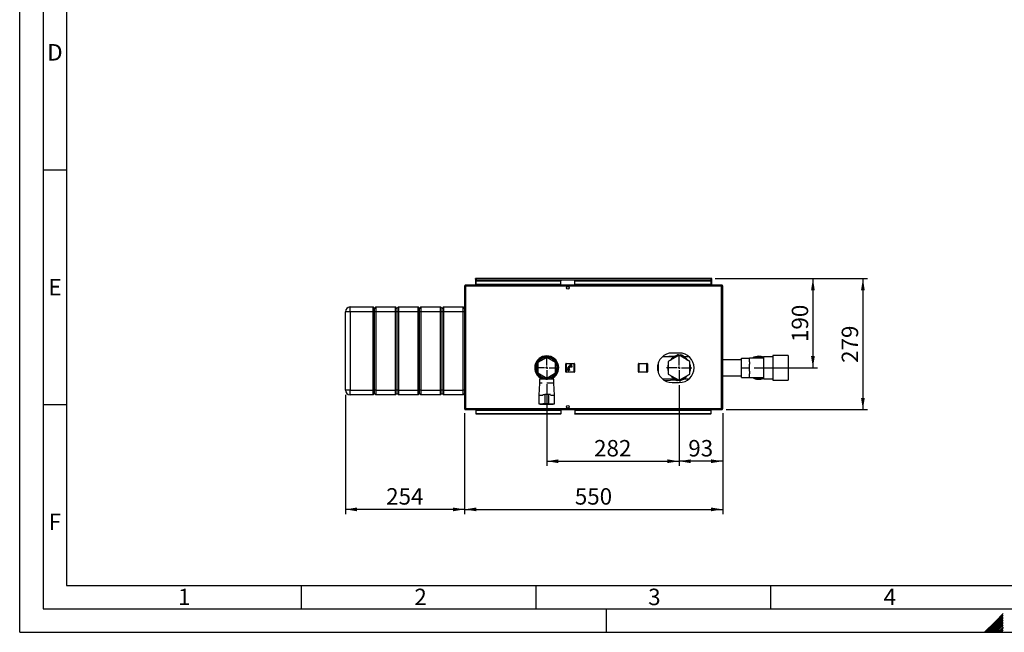
# Paper-space layout 'Blatt2' of a CAD drawing. Units: millimetres. Extents: x 0 to 420, y 0 to 297.
# Drawn here: x 0 to 210, y 0 to 130 of the extents above; entities that cross this region are included whole.
import ezdxf

# ---------------------------------------------------------------- set-up
doc = ezdxf.new("R2010")
doc.units = ezdxf.units.MM
for name, color, linetype in [('1', 7, 'Continuous'), ('61', 7, 'Continuous'), ('62', 7, 'Continuous')]:
    doc.layers.add(name, color=color, linetype=linetype)
doc.styles.add('SLDTEXTSTYLE0', font='TXT', dxfattribs={"width": 0.75})
doc.styles.add('SLDTEXTSTYLE1', font='TXT', dxfattribs={"width": 0.605})
doc.dimstyles.new('SLDDIMSTYLE1', dxfattribs={"dimtxt": 3.5, "dimasz": 2.5, "dimexe": 0, "dimexo": 0.0625, "dimgap": 0.875, "dimtad": 1, "dimdec": 1, "dimlfac": 10, "dimrnd": 1e-09, "dimzin": 12, "dimdsep": 46, "dimtxsty": 'SLDTEXTSTYLE1', "dimsah": 1, "dimcen": 0.09, "dimadec": 0, "dimazin": 3, "dimtfac": 1, "dimtdec": 1, "dimtofl": 0, "dimtmove": 0, "dimatfit": 3, "dimfxl": 1, "dimfrac": 2, "dimtolj": 1, "dimtzin": 12, "dimarcsym": 0})

# ---------------------------------------------------------------- blocks, each defined once
blk = doc.blocks.new('_D_13')
at = {"layer": '1'}
for p, q in [((94.79, 46.67), (94.79, 25.18)), ((149.79, 46.67), (149.79, 25.18)), ((94.79, 26.18), (149.79, 26.18))]:
    blk.add_line(p, q, dxfattribs=at)
for points in [[(94.79, 26.18), (97.29, 25.78), (97.29, 26.58)], [(149.79, 26.18), (147.29, 26.58), (147.29, 25.78)]]:
    blk.add_solid(points, dxfattribs=at)
at = {"layer": '1', "insert": (118.28, 30.7), "char_height": 3.5, "attachment_point": 1, "style": 'SLDTEXTSTYLE1'}
blk.add_mtext('550', dxfattribs=at)
blk = doc.blocks.new('_D_14')
at = {"layer": '1'}
for p, q in [((148.21, 75.34), (170.01, 75.34)), ((169.01, 75.34), (169.01, 56.34)), ((156.49, 56.34), (170.01, 56.34))]:
    blk.add_line(p, q, dxfattribs=at)
for points in [[(169.01, 75.34), (168.61, 72.84), (169.41, 72.84)], [(169.01, 56.34), (169.41, 58.84), (168.61, 58.84)]]:
    blk.add_solid(points, dxfattribs=at)
at = {"layer": '1', "insert": (164.5, 61.83), "char_height": 3.5, "attachment_point": 1, "rotation": 90, "style": 'SLDTEXTSTYLE1'}
blk.add_mtext('190', dxfattribs=at)
blk = doc.blocks.new('_D_15')
at = {"layer": '1'}
for p, q in [((140.49, 52.64), (140.49, 35.44)), ((149.79, 46.67), (149.79, 35.44)), ((149.79, 36.44), (140.49, 36.44))]:
    blk.add_line(p, q, dxfattribs=at)
for points in [[(140.49, 36.44), (142.99, 36.04), (142.99, 36.84)], [(149.79, 36.44), (147.29, 36.84), (147.29, 36.04)]]:
    blk.add_solid(points, dxfattribs=at)
at = {"layer": '1', "insert": (142.46, 40.96), "char_height": 3.5, "attachment_point": 1, "style": 'SLDTEXTSTYLE1'}
blk.add_mtext('93', dxfattribs=at)
blk = doc.blocks.new('_D_16')
at = {"layer": '1'}
for p, q in [((112.29, 52.89), (112.29, 35.44)), ((140.49, 52.64), (140.49, 35.44)), ((112.29, 36.44), (140.49, 36.44))]:
    blk.add_line(p, q, dxfattribs=at)
for points in [[(112.29, 36.44), (114.79, 36.04), (114.79, 36.84)], [(140.49, 36.44), (137.99, 36.84), (137.99, 36.04)]]:
    blk.add_solid(points, dxfattribs=at)
at = {"layer": '1', "insert": (122.38, 40.96), "char_height": 3.5, "attachment_point": 1, "style": 'SLDTEXTSTYLE1'}
blk.add_mtext('282', dxfattribs=at)
blk = doc.blocks.new('_D_17')
at = {"layer": '1'}
for p, q in [((69.39, 50.59), (69.39, 25.18)), ((94.79, 46.67), (94.79, 25.18)), ((94.79, 26.18), (69.39, 26.18))]:
    blk.add_line(p, q, dxfattribs=at)
for points in [[(69.39, 26.18), (71.89, 25.78), (71.89, 26.58)], [(94.79, 26.18), (92.29, 26.58), (92.29, 25.78)]]:
    blk.add_solid(points, dxfattribs=at)
at = {"layer": '1', "insert": (78.08, 30.7), "char_height": 3.5, "attachment_point": 1, "style": 'SLDTEXTSTYLE1'}
blk.add_mtext('254', dxfattribs=at)
blk = doc.blocks.new('_D_18')
at = {"layer": '1'}
for p, q in [((148.21, 75.34), (180.66, 75.34)), ((179.66, 75.34), (179.66, 47.44)), ((150.56, 47.44), (180.66, 47.44))]:
    blk.add_line(p, q, dxfattribs=at)
for points in [[(179.66, 75.34), (179.26, 72.84), (180.06, 72.84)], [(179.66, 47.44), (180.06, 49.94), (179.26, 49.94)]]:
    blk.add_solid(points, dxfattribs=at)
at = {"layer": '1', "insert": (175.14, 57.38), "char_height": 3.5, "attachment_point": 1, "rotation": 90, "style": 'SLDTEXTSTYLE1'}
blk.add_mtext('279', dxfattribs=at)
blk = doc.blocks.new('SW_CENTERMARKSYMBOL_3')
at = {"layer": '1', "color": 0}
for p, q in [((0, 0.5), (0, 2.7)), ((-0.5, 0), (-2.7, 0)), ((0, 0), (-0.25, 0)), ((0, 0), (0, 0.25)), ((0, 0), (0, -0.25)), ((0, 0), (0.25, 0)), ((0.5, 0), (2.7, 0)), ((0, -0.5), (0, -2.7))]:
    blk.add_line(p, q, dxfattribs=at)
blk = doc.blocks.new('SW_CENTERMARKSYMBOL_4')
at = {"layer": '1', "color": 0}
for p, q in [((0, 0.5), (0, 2.45)), ((-0.5, 0), (-2.45, 0)), ((0, 0), (-0.25, 0)), ((0, 0), (0, 0.25)), ((0, 0), (0, -0.25)), ((0, 0), (0.25, 0)), ((0.5, 0), (2.45, 0)), ((0, -0.5), (0, -2.45))]:
    blk.add_line(p, q, dxfattribs=at)

psp = doc.layouts.new('Blatt2')

# ---------------------------------------------------------------- linework, layer by layer
at = {"color": 7, "linetype": 'Continuous', "lineweight": 30}
for p, q in [((94.789, 73.713), (94.789, 47.673)), ((95.019, 73.713), (94.789, 73.713)), ((95.019, 73.943), (95.019, 73.793)), ((95.089, 73.943), (95.019, 73.943)), ((95.035, 73.793), (95.019, 73.793)), ((95.019, 73.713), (95.019, 47.673)), ((149.559, 73.713), (95.019, 73.713)), ((149.488, 73.943), (95.089, 73.943)), ((97.139, 75.193), (97.139, 75.343)), ((97.369, 75.343), (97.139, 75.343)), ((97.139, 75.193), (97.153, 75.193)), ((97.139, 75.193), (97.139, 75.113)), ((97.139, 75.113), (97.139, 73.943)), ((97.139, 75.113), (147.439, 75.113)), ((97.289, 74.943), (97.289, 74.837)), ((97.289, 74.943), (115.289, 74.943)), ((97.289, 74.837), (115.289, 74.837)), ((97.289, 74.08), (97.289, 74.837)), ((115.289, 74.08), (97.289, 74.08)), ((97.289, 74.08), (97.289, 73.943)), ((147.209, 75.343), (97.369, 75.343)), ((115.289, 74.943), (115.289, 74.837)), ((115.289, 74.08), (115.289, 74.837)), ((115.289, 74.08), (115.289, 73.943)), ((118.289, 74.943), (147.289, 74.943)), ((118.289, 74.943), (118.289, 74.837)), ((118.289, 74.837), (147.289, 74.837)), ((118.289, 74.08), (118.289, 74.837)), ((147.289, 74.08), (118.289, 74.08)), ((118.289, 74.08), (118.289, 73.943)), ((147.439, 75.343), (147.209, 75.343)), ((147.289, 74.943), (147.289, 74.837)), ((147.289, 74.837), (147.289, 74.08)), ((147.289, 73.943), (147.289, 74.08)), ((147.424, 75.193), (147.439, 75.193)), ((147.439, 75.193), (147.439, 75.343)), ((147.439, 75.113), (147.439, 75.193)), ((147.439, 73.943), (147.439, 75.113)), ((149.559, 73.943), (149.488, 73.943)), ((149.559, 73.793), (149.542, 73.793)), ((149.559, 73.943), (149.559, 73.793)), ((149.559, 47.673), (149.559, 73.713)), ((149.789, 73.713), (149.559, 73.713)), ((149.789, 47.673), (149.789, 73.713)), ((70.389, 68.293), (70.389, 69.293)), ((70.389, 69.293), (75.289, 69.293)), ((75.289, 68.293), (75.289, 69.293)), ((75.589, 68.993), (75.289, 69.293)), ((75.889, 69.293), (75.589, 68.993)), ((75.889, 69.293), (75.889, 68.293)), ((75.889, 69.293), (80.089, 69.293)), ((80.089, 68.293), (80.089, 69.293)), ((80.389, 68.993), (80.089, 69.293)), ((80.689, 69.293), (80.389, 68.993)), ((80.689, 69.293), (80.689, 68.293)), ((80.689, 69.293), (84.889, 69.293)), ((84.889, 68.293), (84.889, 69.293)), ((85.189, 68.993), (84.889, 69.293)), ((85.489, 69.293), (85.189, 68.993)), ((85.489, 69.293), (85.489, 68.293)), ((85.489, 69.293), (89.689, 69.293)), ((89.689, 68.293), (89.689, 69.293)), ((89.989, 68.993), (89.689, 69.293)), ((90.289, 69.293), (89.989, 68.993)), ((90.289, 69.293), (90.289, 68.293)), ((90.289, 69.293), (94.489, 69.293)), ((94.489, 68.293), (94.489, 69.293)), ((94.789, 68.993), (94.489, 69.293)), ((70.389, 68.293), (69.389, 68.293)), ((69.389, 51.593), (69.389, 68.293)), ((75.289, 68.293), (70.389, 68.293)), ((70.389, 68.293), (70.389, 51.593)), ((75.589, 68.293), (75.289, 68.293)), ((75.289, 51.593), (75.289, 68.293)), ((75.589, 68.293), (75.589, 68.993)), ((75.889, 68.293), (75.589, 68.293)), ((75.589, 51.593), (75.589, 68.293)), ((80.089, 68.293), (75.889, 68.293)), ((75.889, 68.293), (75.889, 51.593)), ((80.389, 68.293), (80.089, 68.293)), ((80.089, 51.593), (80.089, 68.293)), ((80.389, 68.993), (80.389, 68.293)), ((80.389, 68.293), (80.389, 51.593)), ((80.689, 68.293), (80.389, 68.293)), ((84.889, 68.293), (80.689, 68.293)), ((80.689, 68.293), (80.689, 51.593)), ((85.189, 68.293), (84.889, 68.293)), ((84.889, 51.593), (84.889, 68.293)), ((85.189, 68.293), (85.189, 68.993)), ((85.489, 68.293), (85.189, 68.293)), ((85.189, 51.593), (85.189, 68.293)), ((89.689, 68.293), (85.489, 68.293)), ((85.489, 68.293), (85.489, 51.593)), ((89.989, 68.293), (89.689, 68.293)), ((89.689, 51.593), (89.689, 68.293)), ((89.989, 68.293), (89.989, 68.993)), ((90.289, 68.293), (89.989, 68.293)), ((89.989, 51.593), (89.989, 68.293)), ((94.489, 68.293), (90.289, 68.293)), ((90.289, 68.293), (90.289, 51.593)), ((94.789, 68.293), (94.489, 68.293)), ((94.489, 51.593), (94.489, 68.293)), ((112.811, 58.834), (112.81, 58.601)), ((139.587, 58.849), (136.957, 58.707)), ((140.489, 58.999), (138.189, 57.671)), ((140.539, 59.493), (139.039, 59.493)), ((139.627, 58.85), (139.587, 58.849)), ((139.627, 58.851), (139.623, 58.85)), ((142.789, 57.671), (140.489, 58.999)), ((140.639, 59.033), (140.827, 59.072)), ((163.739, 58.943), (160.439, 58.943)), ((160.439, 58.943), (160.439, 53.743)), ((163.739, 58.943), (163.739, 53.743)), ((112.289, 58.537), (110.389, 57.44)), ((110.389, 57.44), (110.389, 55.246)), ((110.82, 58.178), (110.518, 58.178)), ((111.254, 58.453), (110.857, 58.453)), ((111.38, 58.511), (111.38, 58.726)), ((114.189, 57.44), (112.289, 58.537)), ((113.72, 58.453), (113.323, 58.453)), ((114.059, 58.178), (113.757, 58.178)), ((114.189, 55.246), (114.189, 57.44)), ((116.339, 55.493), (116.339, 57.193)), ((116.439, 57.193), (116.339, 57.193)), ((116.439, 57.193), (116.439, 57.293)), ((116.439, 57.293), (118.139, 57.293)), ((116.439, 57.193), (116.439, 55.493)), ((118.139, 57.193), (116.439, 57.193)), ((117.359, 56.663), (117.084, 56.663)), ((117.184, 56.943), (117.184, 56.843)), ((117.634, 56.943), (117.184, 56.943)), ((117.184, 56.843), (117.359, 56.843)), ((117.359, 56.843), (117.359, 56.663)), ((117.459, 56.843), (117.634, 56.843)), ((117.459, 56.663), (117.459, 56.843)), ((117.734, 56.663), (117.459, 56.663)), ((117.634, 56.843), (117.634, 56.943)), ((117.734, 56.563), (117.734, 56.663)), ((118.139, 57.193), (118.139, 57.293)), ((118.139, 55.493), (118.139, 57.193)), ((118.139, 57.193), (118.239, 57.193)), ((118.239, 57.193), (118.239, 55.493)), ((131.839, 57.193), (131.939, 57.193)), ((131.839, 55.493), (131.839, 57.193)), ((131.939, 57.293), (133.639, 57.293)), ((131.939, 57.293), (131.939, 57.193)), ((131.939, 57.193), (131.939, 55.493)), ((133.639, 57.193), (131.939, 57.193)), ((133.639, 57.193), (133.639, 57.293)), ((133.639, 55.493), (133.639, 57.193)), ((133.639, 57.193), (133.739, 57.193)), ((133.739, 57.193), (133.739, 55.493)), ((136.089, 55.239), (136.089, 57.448)), ((139.796, 58.693), (136.941, 58.693)), ((138.189, 57.671), (138.189, 55.015)), ((142.636, 58.693), (141.181, 58.693)), ((142.789, 55.015), (142.789, 57.671)), ((153.789, 58.028), (149.789, 58.028)), ((153.789, 58.378), (155.489, 58.378)), ((153.789, 56.343), (153.789, 58.378)), ((158.489, 58.403), (155.489, 58.403)), ((155.489, 58.403), (155.489, 58.378)), ((155.489, 57.638), (155.489, 58.378)), ((155.489, 57.638), (155.489, 57.084)), ((155.489, 56.343), (155.489, 57.084)), ((160.439, 58.708), (158.489, 58.708)), ((158.489, 58.708), (158.489, 53.978)), ((110.389, 55.246), (112.289, 54.149)), ((112.289, 54.149), (114.189, 55.246)), ((116.339, 55.493), (116.439, 55.493)), ((116.439, 55.493), (118.139, 55.493)), ((116.439, 55.393), (116.439, 55.493)), ((118.139, 55.393), (116.439, 55.393)), ((116.727, 56.108), (116.629, 55.804)), ((116.629, 55.804), (116.705, 55.779)), ((116.705, 55.779), (116.804, 56.083)), ((116.804, 56.083), (116.727, 56.108)), ((116.884, 56.333), (116.734, 56.333)), ((116.734, 56.333), (116.734, 56.263)), ((116.734, 56.263), (117.134, 56.263)), ((116.884, 56.463), (116.884, 56.333)), ((116.974, 56.083), (116.894, 56.083)), ((116.894, 56.083), (116.894, 55.763)), ((116.894, 55.763), (116.974, 55.763)), ((116.974, 55.763), (116.974, 56.083)), ((116.984, 56.333), (116.984, 56.463)), ((117.134, 56.333), (116.984, 56.333)), ((117.14, 56.108), (117.064, 56.083)), ((117.064, 56.083), (117.162, 55.779)), ((117.084, 56.563), (117.734, 56.563)), ((117.134, 56.263), (117.134, 56.333)), ((117.239, 55.804), (117.14, 56.108)), ((117.162, 55.779), (117.239, 55.804)), ((118.239, 55.493), (118.139, 55.493)), ((118.139, 55.393), (118.139, 55.493)), ((131.839, 55.493), (131.939, 55.493)), ((131.939, 55.493), (133.639, 55.493)), ((131.939, 55.393), (131.939, 55.493)), ((133.639, 55.393), (131.939, 55.393)), ((133.639, 55.493), (133.739, 55.493)), ((133.639, 55.493), (133.639, 55.393)), ((138.189, 55.015), (140.489, 53.688)), ((140.489, 53.688), (142.789, 55.015)), ((149.789, 54.658), (153.789, 54.658)), ((153.789, 56.343), (155.489, 56.343)), ((153.789, 54.308), (153.789, 56.343)), ((155.489, 55.603), (155.489, 56.343)), ((155.489, 55.603), (155.489, 55.049)), ((155.489, 54.308), (155.489, 55.049)), ((110.518, 54.508), (110.82, 54.508)), ((110.739, 53.043), (110.639, 50.543)), ((110.739, 53.893), (110.739, 53.043)), ((112.289, 53.893), (110.739, 53.893)), ((111.289, 53.043), (110.739, 53.043)), ((110.857, 54.233), (111.254, 54.233)), ((111.289, 54.384), (111.289, 53.893)), ((112.139, 53.94), (112.139, 54.236)), ((112.139, 53.94), (112.439, 53.94)), ((113.839, 53.893), (112.289, 53.893)), ((113.839, 53.043), (112.289, 53.043)), ((112.439, 53.94), (112.439, 54.236)), ((113.289, 53.893), (113.289, 54.384)), ((113.323, 54.233), (113.72, 54.233)), ((113.757, 54.508), (114.059, 54.508)), ((113.839, 53.043), (113.839, 53.893)), ((113.939, 50.543), (113.839, 53.043)), ((136.941, 53.993), (139.796, 53.993)), ((137.445, 53.626), (139.86, 53.756)), ((139.039, 53.193), (140.539, 53.193)), ((139.821, 53.676), (139.71, 53.748)), ((140.338, 53.654), (140.15, 53.614)), ((141.181, 53.993), (142.636, 53.993)), ((153.789, 54.308), (155.489, 54.308)), ((155.489, 54.308), (155.489, 54.283)), ((155.489, 54.283), (158.489, 54.283)), ((158.489, 53.978), (160.439, 53.978)), ((160.439, 53.743), (163.739, 53.743)), ((70.389, 51.593), (69.389, 51.593)), ((70.389, 51.593), (75.289, 51.593)), ((70.389, 50.593), (70.389, 51.593)), ((75.289, 50.593), (70.389, 50.593)), ((75.589, 51.593), (75.289, 51.593)), ((75.289, 50.593), (75.289, 51.593)), ((75.589, 50.893), (75.289, 50.593)), ((75.889, 51.593), (75.589, 51.593)), ((75.589, 50.893), (75.589, 51.593)), ((75.889, 50.593), (75.589, 50.893)), ((75.889, 51.593), (80.089, 51.593)), ((75.889, 51.593), (75.889, 50.593)), ((80.089, 50.593), (75.889, 50.593)), ((80.389, 51.593), (80.089, 51.593)), ((80.089, 50.593), (80.089, 51.593)), ((80.389, 50.893), (80.089, 50.593)), ((80.389, 51.593), (80.389, 50.893)), ((80.689, 51.593), (80.389, 51.593)), ((80.689, 50.593), (80.389, 50.893)), ((80.689, 51.593), (84.889, 51.593)), ((80.689, 51.593), (80.689, 50.593)), ((84.889, 50.593), (80.689, 50.593)), ((85.189, 51.593), (84.889, 51.593)), ((84.889, 50.593), (84.889, 51.593)), ((85.189, 50.893), (84.889, 50.593)), ((85.489, 51.593), (85.189, 51.593)), ((85.189, 50.893), (85.189, 51.593)), ((85.489, 50.593), (85.189, 50.893)), ((85.489, 51.593), (89.689, 51.593)), ((85.489, 51.593), (85.489, 50.593)), ((89.689, 50.593), (85.489, 50.593)), ((89.989, 51.593), (89.689, 51.593)), ((89.689, 50.593), (89.689, 51.593)), ((89.989, 50.893), (89.689, 50.593)), ((90.289, 51.593), (89.989, 51.593)), ((89.989, 50.893), (89.989, 51.593)), ((90.289, 50.593), (89.989, 50.893)), ((90.289, 51.593), (94.489, 51.593)), ((90.289, 51.593), (90.289, 50.593)), ((94.489, 50.593), (90.289, 50.593)), ((94.789, 51.593), (94.489, 51.593)), ((94.489, 50.593), (94.489, 51.593)), ((94.789, 50.893), (94.489, 50.593)), ((110.639, 50.543), (110.639, 48.643)), ((110.639, 50.543), (111.489, 50.543)), ((111.495, 50.643), (111.889, 50.643)), ((111.889, 50.643), (111.889, 48.643)), ((112.689, 50.643), (111.889, 50.643)), ((112.689, 50.643), (112.689, 48.643)), ((113.082, 50.643), (112.689, 50.643)), ((113.089, 50.543), (113.939, 50.543)), ((113.939, 48.643), (113.939, 50.543)), ((110.639, 48.643), (111.489, 48.643)), ((110.889, 48.643), (110.889, 48.623)), ((110.889, 48.623), (112.289, 48.623)), ((111.889, 48.643), (111.496, 48.643)), ((112.689, 48.643), (111.889, 48.643)), ((112.289, 48.623), (113.689, 48.623)), ((112.689, 48.643), (113.081, 48.643)), ((113.089, 48.643), (113.939, 48.643)), ((113.689, 48.623), (113.689, 48.643)), ((94.789, 47.673), (95.019, 47.673)), ((95.019, 47.673), (149.559, 47.673)), ((95.019, 47.443), (95.019, 47.593)), ((95.019, 47.593), (95.035, 47.593)), ((95.019, 47.443), (95.089, 47.443)), ((95.089, 47.443), (149.488, 47.443)), ((97.289, 47.443), (97.289, 47.307)), ((97.289, 46.55), (97.289, 47.307)), ((97.289, 47.307), (115.289, 47.307)), ((97.289, 46.444), (97.289, 46.55)), ((115.289, 46.55), (97.289, 46.55)), ((115.289, 46.444), (97.289, 46.444)), ((115.289, 47.307), (115.289, 47.443)), ((115.289, 47.307), (115.289, 46.55)), ((115.289, 46.444), (115.289, 46.55)), ((118.289, 47.443), (118.289, 47.307)), ((118.289, 47.307), (147.289, 47.307)), ((118.289, 47.307), (118.289, 46.55)), ((147.289, 46.55), (118.289, 46.55)), ((118.289, 46.444), (118.289, 46.55)), ((147.289, 46.444), (118.289, 46.444)), ((147.289, 47.307), (147.289, 47.443)), ((147.289, 47.307), (147.289, 46.55)), ((147.289, 46.444), (147.289, 46.55)), ((149.488, 47.443), (149.559, 47.443)), ((149.543, 47.593), (149.559, 47.593)), ((149.559, 47.673), (149.789, 47.673)), ((149.559, 47.443), (149.559, 47.593))]:
    psp.add_line(p, q, dxfattribs=at)
at = {"color": 1, "linetype": 'Continuous', "lineweight": 30}
for p, q in [((112.771, 58.846), (112.771, 58.62)), ((111.38, 58.493), (111.381, 58.708)), ((135.939, 56.902), (135.939, 55.784)), ((135.947, 55.739), (135.947, 56.948))]:
    psp.add_line(p, q, dxfattribs=at)
at = {"color": 7, "linetype": 'Continuous', "lineweight": 30}
for centre in [(116.789, 73.368), (116.789, 48.018)]:
    psp.add_circle(centre, 0.275, dxfattribs=at)
for centre, radius, start, end in [((97.369, 75.113), 0.23, 90, 180), ((147.209, 75.113), 0.23, 0, 90), ((70.389, 68.293), 1, 90, 180), ((112.289, 56.343), 2.55, 90, 246.91123), ((112.289, 56.343), 2.55, 293.08877, 90), ((139.039, 56.343), 3.15, 90, 270), ((140.489, 56.343), 2.45, 99.84693, 140.15307), ((140.489, 56.343), 2.775, 92.11781, 96.20452), ((140.539, 56.343), 3.15, 270, 90), ((140.489, 56.343), 2.75, 75.94586, 82.92333), ((140.489, 56.343), 2.45, 39.84693, 80.15307), ((157.489, 56.343), 2.45, 90, 122.77358), ((157.489, 56.343), 2.45, 65.91049, 90), ((112.289, 56.343), 2.35, 90, 244.81566), ((112.289, 56.343), 2.3, 90, 244.22854), ((112.289, 56.343), 2.2, 90, 266.09044), ((112.289, 56.343), 2.2, 273.90956, 266.09044), ((112.289, 56.343), 2.35, 295.18434, 90), ((112.289, 56.343), 2.3, 295.77146, 90), ((112.289, 56.343), 2.2, 273.90956, 90), ((116.439, 57.193), 0.1, 90, 180), ((117.084, 56.463), 0.2, 90, 180), ((118.139, 57.193), 0.1, 0, 90), ((131.939, 57.193), 0.1, 90, 180), ((133.639, 57.193), 0.1, 0, 90), ((140.489, 56.343), 2.45, 159.84693, 200.15307), ((140.489, 56.343), 2.45, 339.84693, 20.15307), ((157.489, 56.343), 2.3, 64.22854, 116.40768), ((116.439, 55.493), 0.1, 180, 270), ((117.084, 56.463), 0.1, 90, 180), ((118.139, 55.493), 0.1, 270, 0), ((131.939, 55.493), 0.1, 180, 270), ((133.639, 55.493), 0.1, 270, 0), ((140.489, 56.343), 2.45, 219.84693, 260.15307), ((140.489, 56.343), 2.45, 279.84693, 320.15307), ((140.489, 56.343), 2.75, 255.94586, 262.92333), ((140.489, 56.343), 2.775, 272.11781, 276.20452), ((157.489, 56.343), 2.45, 237.22642, 294.08951), ((157.489, 56.343), 2.3, 243.59232, 295.77146), ((70.389, 51.593), 1, 180, 270)]:
    psp.add_arc(centre, radius, start, end, dxfattribs=at)
for points, knots in [([(95.019, 73.943), (94.993, 73.941), (94.942, 73.936), (94.872, 73.897), (94.819, 73.837), (94.792, 73.772), (94.79, 73.73), (94.789, 73.713)], [0, 0, 0, 0, 0.209052, 0.427821, 0.6465923, 0.8653635, 1, 1, 1, 1]), ([(95.019, 73.793), (95.007, 73.792), (94.984, 73.789), (94.958, 73.768), (94.942, 73.742), (94.939, 73.723), (94.939, 73.713)], [0, 0, 0, 0, 0.2841548, 0.5309932, 0.7777477, 1, 1, 1, 1]), ([(95.019, 73.713), (95.023, 73.739), (95.034, 73.79), (95.049, 73.86), (95.064, 73.913), (95.078, 73.94), (95.086, 73.942), (95.089, 73.943)], [0, 0, 0, 0, 0.209052, 0.427821, 0.6465923, 0.8653635, 1, 1, 1, 1]), ([(97.139, 75.113), (97.158, 75.144), (97.197, 75.206), (97.256, 75.283), (97.313, 75.334), (97.351, 75.34), (97.369, 75.343)], [0, 0, 0, 0, 0.2547182, 0.5096101, 0.7645031, 1, 1, 1, 1]), ([(147.209, 75.343), (147.228, 75.34), (147.267, 75.333), (147.326, 75.277), (147.383, 75.201), (147.421, 75.142), (147.439, 75.113)], [0, 0, 0, 0, 0.2547182, 0.5096101, 0.7645031, 1, 1, 1, 1]), ([(149.488, 73.943), (149.493, 73.941), (149.503, 73.936), (149.518, 73.897), (149.534, 73.837), (149.547, 73.772), (149.555, 73.73), (149.559, 73.713)], [0, 0, 0, 0, 0.209052, 0.427821, 0.6465923, 0.8653635, 1, 1, 1, 1]), ([(149.789, 73.713), (149.786, 73.739), (149.781, 73.79), (149.742, 73.86), (149.682, 73.913), (149.617, 73.94), (149.575, 73.942), (149.559, 73.943)], [0, 0, 0, 0, 0.20905204, 0.42782096, 0.64659232, 0.86536355, 1, 1, 1, 1]), ([(149.639, 73.713), (149.637, 73.725), (149.634, 73.748), (149.613, 73.774), (149.587, 73.79), (149.568, 73.792), (149.559, 73.793)], [0, 0, 0, 0, 0.2841548, 0.5309932, 0.7777477, 1, 1, 1, 1]), ([(139.375, 58.693), (139.402, 58.707), (139.543, 58.778), (139.75, 58.882), (139.994, 59.005), (140.124, 59.07), (140.189, 59.102)], [0, 0, 0, 0, 0.0997239, 0.5178617, 0.7587135, 1, 1, 1, 1]), ([(140.386, 59.117), (140.502, 59.078), (140.734, 59.001), (141.09, 58.883), (141.4, 58.78), (141.591, 58.717), (141.662, 58.693)], [0, 0, 0, 0, 0.2751272, 0.5517146, 0.8335228, 1, 1, 1, 1]), ([(141.156, 59.011), (141.232, 58.962), (141.381, 58.865), (141.545, 58.758), (141.626, 58.706)], [0, 0, 0, 0, 0.5063803, 1, 1, 1, 1]), ([(140.591, 53.57), (140.475, 53.609), (140.243, 53.686), (139.887, 53.804), (139.577, 53.907), (139.386, 53.97), (139.315, 53.993)], [0, 0, 0, 0, 0.2751272, 0.5517146, 0.8335228, 1, 1, 1, 1]), ([(141.603, 53.993), (141.575, 53.98), (141.434, 53.909), (141.227, 53.805), (140.983, 53.682), (140.853, 53.617), (140.788, 53.585)], [0, 0, 0, 0, 0.0997239, 0.5178617, 0.7587135, 1, 1, 1, 1]), ([(141.903, 53.985), (141.859, 53.976), (141.771, 53.957), (141.633, 53.928), (141.495, 53.899), (141.4, 53.879), (141.355, 53.869)], [0, 0, 0, 0, 0.2525426, 0.5061254, 0.7637817, 1, 1, 1, 1]), ([(94.789, 47.673), (94.789, 47.661), (94.79, 47.636), (94.8, 47.599), (94.816, 47.563), (94.837, 47.53), (94.865, 47.501), (94.896, 47.477), (94.932, 47.459), (94.965, 47.449), (94.994, 47.444), (95.01, 47.444), (95.019, 47.443)], [0, 0, 0, 0, 0.10316886, 0.20906286, 0.31692324, 0.42791141, 0.53577296, 0.64676241, 0.75462389, 0.86561328, 0.93244602, 1, 1, 1, 1]), ([(94.939, 47.673), (94.939, 47.668), (94.94, 47.656), (94.945, 47.639), (94.954, 47.625), (94.964, 47.614), (94.977, 47.604), (94.99, 47.598), (95.005, 47.594), (95.014, 47.594), (95.019, 47.593)], [0, 0, 0, 0, 0.139513, 0.2844366, 0.4060688, 0.5312301, 0.6528219, 0.7779391, 0.8876853, 1, 1, 1, 1]), ([(95.089, 47.443), (95.087, 47.444), (95.082, 47.445), (95.076, 47.453), (95.071, 47.461), (95.067, 47.47), (95.063, 47.482), (95.059, 47.493), (95.056, 47.502), (95.053, 47.513), (95.049, 47.528), (95.046, 47.541), (95.042, 47.557), (95.039, 47.574), (95.034, 47.596), (95.031, 47.612), (95.027, 47.63), (95.023, 47.649), (95.02, 47.665), (95.019, 47.673)], [0, 0, 0, 0, 0.1037103, 0.2089472, 0.2410307, 0.3124005, 0.3897288, 0.4278438, 0.4547724, 0.5089157, 0.5636411, 0.6189587, 0.6467807, 0.7210572, 0.7825481, 0.8378657, 0.8656877, 0.9326414, 1, 1, 1, 1]), ([(149.559, 47.673), (149.556, 47.661), (149.551, 47.636), (149.545, 47.607), (149.541, 47.584), (149.536, 47.564), (149.532, 47.545), (149.529, 47.531), (149.526, 47.52), (149.523, 47.508), (149.519, 47.495), (149.515, 47.485), (149.512, 47.475), (149.508, 47.465), (149.503, 47.457), (149.5, 47.452), (149.496, 47.447), (149.493, 47.444), (149.489, 47.444), (149.488, 47.443)], [0, 0, 0, 0, 0.10371031, 0.20894722, 0.24103074, 0.31240052, 0.38972883, 0.42784381, 0.4547724, 0.50891571, 0.56364109, 0.61895875, 0.64678068, 0.72105721, 0.78254813, 0.83786575, 0.86568766, 0.9326414, 1, 1, 1, 1]), ([(149.559, 47.593), (149.564, 47.594), (149.576, 47.595), (149.592, 47.6), (149.607, 47.609), (149.618, 47.619), (149.627, 47.632), (149.634, 47.645), (149.638, 47.659), (149.638, 47.669), (149.639, 47.673)], [0, 0, 0, 0, 0.139513, 0.2844366, 0.4060688, 0.5312301, 0.6528219, 0.7779391, 0.8876853, 1, 1, 1, 1]), ([(149.559, 47.443), (149.571, 47.444), (149.596, 47.445), (149.633, 47.455), (149.669, 47.47), (149.702, 47.492), (149.731, 47.52), (149.755, 47.551), (149.773, 47.587), (149.783, 47.62), (149.788, 47.649), (149.788, 47.665), (149.789, 47.673)], [0, 0, 0, 0, 0.1031689, 0.2090629, 0.3169232, 0.4279114, 0.535773, 0.6467624, 0.7546239, 0.8656133, 0.932446, 1, 1, 1, 1])]:
    psp.add_open_spline(points, degree=3, knots=knots, dxfattribs=at)
at = {"color": 1, "linetype": 'Continuous', "lineweight": 30}
psp.add_open_spline([(111.562, 58.775), (111.562, 58.708), (111.562, 58.634), (111.562, 58.569), (111.562, 58.563)], degree=3, knots=[0, 0, 0, 0, 0.90303224, 1, 1, 1, 1], dxfattribs=at)
at = {"layer": '61'}
for q in [(0, 297), (420, 0)]:
    psp.add_line((0, 0), q, dxfattribs=at)
at = {"layer": '61', "color": 7, "linetype": 'Continuous', "lineweight": 30}
for p, q in [((5, 292), (5, 5)), ((5, 5), (415, 5))]:
    psp.add_line(p, q, dxfattribs=at)
at = {"layer": '61', "color": 7, "linetype": 'Continuous'}
for p, q in [((10, 287), (10, 10)), ((10, 10), (228, 10))]:
    psp.add_line(p, q, dxfattribs=at)
at = {"layer": '62', "color": 7, "linetype": 'Continuous'}
for p, q in [((5, 98.5), (10, 98.5)), ((5, 48.5), (10, 48.5)), ((60, 10), (60, 5)), ((110, 10), (110, 5)), ((160, 10), (160, 5)), ((125, 0), (125, 5)), ((207.919, 2.314), (205.605, 0)), ((208.096, 2.137), (205.959, 0)), ((209.58, 3.975), (207.919, 2.314)), ((209.58, 3.621), (208.096, 2.137)), ((209.58, 3.268), (208.272, 1.96)), ((209.58, 2.914), (208.449, 1.784)), ((209.58, 2.561), (208.626, 1.607)), ((209.58, 2.207), (208.803, 1.43)), ((208.272, 1.96), (206.312, 0)), ((208.449, 1.784), (206.666, 0)), ((208.626, 1.607), (207.019, 0)), ((208.803, 1.43), (207.373, 0)), ((208.98, 1.253), (207.726, 0)), ((209.156, 1.076), (208.08, 0)), ((209.333, 0.9), (208.434, 0)), ((209.51, 0.723), (208.787, 0)), ((209.58, 1.854), (208.98, 1.253)), ((209.58, 0.439), (209.141, 0)), ((209.58, 1.5), (209.156, 1.076)), ((209.58, 1.147), (209.333, 0.9)), ((209.58, 0.086), (209.494, 0)), ((209.58, 0.793), (209.51, 0.723))]:
    psp.add_line(p, q, dxfattribs=at)

# ---------------------------------------------------------------- block references
at = {"layer": '1'}
for name, p in [('SW_CENTERMARKSYMBOL_4', (112.289, 56.343)), ('SW_CENTERMARKSYMBOL_3', (140.489, 56.343))]:
    psp.add_blockref(name, p, dxfattribs=at)

# ---------------------------------------------------------------- texts
at = {"layer": '62', "char_height": 3.5, "attachment_point": 2, "style": 'SLDTEXTSTYLE0'}
for s, insert in [('D', (7.501, 125.29)), ('E', (7.542, 75.29)), ('F', (7.5, 25.29)), ('1', (35.073, 9.29)), ('2', (85.414, 9.29)), ('3', (135.229, 9.29)), ('4', (185.41, 9.29))]:
    psp.add_mtext(s, dxfattribs=dict(at, insert=insert))

# ---------------------------------------------------------------- dimensions: what is measured, and where the dimension line sits
at = {"layer": '1'}
for base, p2, picture, middle in [((169.012, 56.343), (155.489, 56.343), '_D_14', (169.012, 65.843)), ((179.656, 47.443), (149.559, 47.443), '_D_18', (179.656, 61.393))]:
    dim = psp.add_linear_dim(base=base, p1=(147.209, 75.343), p2=p2, angle=90, dimstyle='SLDDIMSTYLE1', dxfattribs=at)
    dim.commit()
    dim.dimension.update_dxf_attribs({"geometry": picture, "text_midpoint": middle, "dimtype": 160})
for base, p1, p2, picture, middle in [((140.489, 36.444), (112.289, 53.893), (140.489, 53.643), '_D_16', (126.389, 36.444)), ((140.489, 36.444), (149.789, 47.673), (140.489, 53.643), '_D_15', (145.139, 36.444)), ((69.389, 26.184), (94.789, 47.673), (69.389, 51.593), '_D_17', (82.089, 26.184)), ((149.789, 26.184), (94.789, 47.673), (149.789, 47.673), '_D_13', (122.289, 26.184))]:
    dim = psp.add_linear_dim(base=base, p1=p1, p2=p2, dimstyle='SLDDIMSTYLE1', dxfattribs=at)
    dim.commit()
    dim.dimension.update_dxf_attribs({"geometry": picture, "text_midpoint": middle, "dimtype": 160})

doc.saveas('drawing.dxf')
